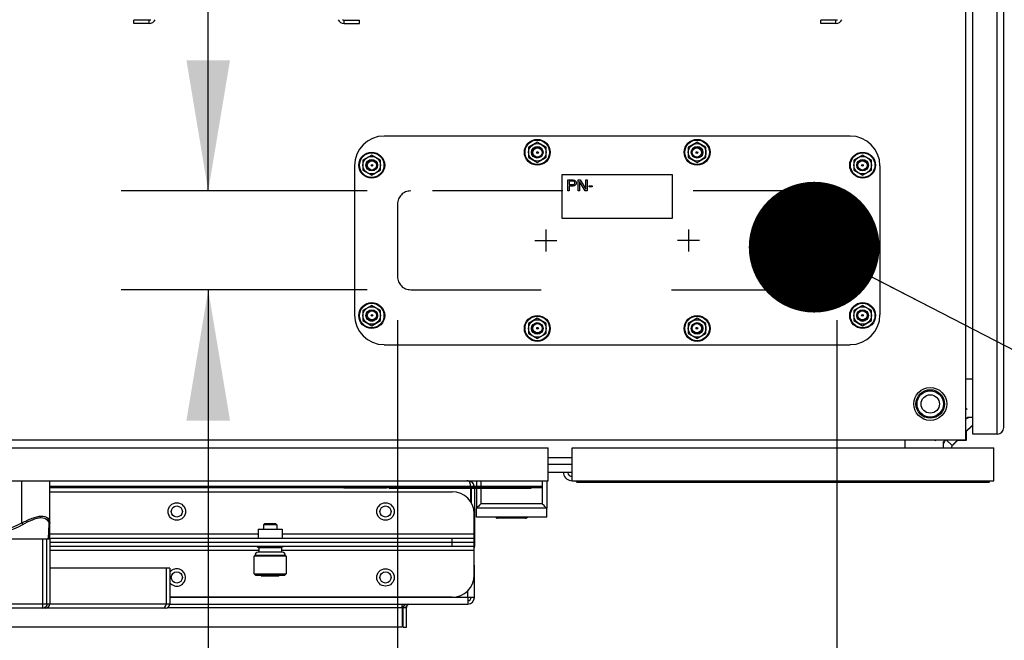
# Model space of a CAD drawing. Units: inches. Extents: x 0 to 425, y 0 to 275.
# Drawn here: x 97 to 115, y 226 to 237 of the extents above; entities that cross this region are included whole.
import ezdxf

# ---------------------------------------------------------------- set-up
doc = ezdxf.new("R2010")
doc.units = ezdxf.units.IN
doc.header["$LTSCALE"] = 23.375
doc.header["$MEASUREMENT"] = 0
doc.linetypes.add('HIDDEN', pattern=[0.2, 0.1, -0.1])
doc.linetypes.add('PHANTOM', pattern=[0.8, 0.45, -0.05, 0.1, -0.05, 0.1, -0.05])
doc.layers.get('0').update_dxf_attribs({"linetype": 'CONTINUOUS'})
for name, color, linetype in [('02___PRT_ALL_AXES', 7, 'CONTINUOUS'), ('COS_FEATURE', 7, 'CONTINUOUS'), ('DATUM_CURVE', 7, 'CONTINUOUS'), ('DEFAULT_2', 8, 'HIDDEN'), ('INTFCLR_3', 7, 'CONTINUOUS'), ('SURF_PART', 7, 'CONTINUOUS'), ('WHITE', 7, 'CONTINUOUS')]:
    doc.layers.add(name, color=color, linetype=linetype)
doc.styles.get("Standard").update_dxf_attribs({"font": 'txt', "width": 0.8})
doc.dimstyles.new('DIMSTYLE_1', dxfattribs={"dimtxt": 1.953125, "dimasz": 2.34375, "dimexe": 0.125, "dimexo": 0.0625, "dimgap": 0.078125, "dimtad": 0, "dimtih": 1, "dimtoh": 1, "dimzin": 4, "dimdsep": 46, "dimtxsty": 'STANDARD', "dimblk": '_FILLED', "dimblk1": '_FILLED', "dimblk2": '_FILLED', "dimcen": 0.09, "dimadec": 3, "dimazin": 1, "dimtfac": 1, "dimtdec": 3, "dimtofl": 0, "dimtmove": 0, "dimatfit": 3, "dimldrblk": '_FILLED', "dimfxl": 1, "dimtolj": 1, "dimtzin": 4, "dimarcsym": 0})
doc.dimstyles.get("Standard").update_dxf_attribs({"dimtxt": 1.953125, "dimasz": 2.34375, "dimexe": 0.125, "dimexo": 0.0625, "dimgap": 0.09, "dimtad": 0, "dimtih": 1, "dimtoh": 1, "dimdec": 3, "dimzin": 4, "dimdsep": 46, "dimtxsty": 'STANDARD', "dimblk": '_FILLED', "dimblk1": '_FILLED', "dimblk2": '_FILLED', "dimcen": 0.09, "dimadec": 3, "dimazin": 1, "dimtp": 0.001, "dimtm": 0.001, "dimtfac": 1, "dimtdec": 3, "dimtofl": 0, "dimtmove": 0, "dimatfit": 3, "dimldrblk": '_FILLED', "dimfxl": 1, "dimtolj": 1, "dimtzin": 4, "dimarcsym": 0})

# ---------------------------------------------------------------- blocks, each defined once
blk = doc.blocks.new('_FILLED')
at = {"color": 0, "linetype": 'BYBLOCK'}
blk.add_solid([(0, 0), (-1, 0.1667), (-1, -0.1667)], dxfattribs=at)
blk = doc.blocks.new('*D0')
at = {"color": 2, "linetype": 'CONTINUOUS'}
for p, q in [((104.154, 231.37), (104.154, 217.745)), ((75.492, 228.664), (75.492, 217.745)), ((75.492, 218.721), (86.503, 218.721)), ((104.154, 218.721), (93.144, 218.721)), ((75.492, 217.745), (75.492, 217.159)), ((104.154, 217.745), (104.154, 217.159))]:
    blk.add_line(p, q, dxfattribs=at)
at = {"color": 2, "linetype": 'CONTINUOUS', "xscale": 2.34375, "yscale": 2.34375, "zscale": 2.34375, "rotation": 180}
blk.add_blockref('_FILLED', (75.492, 218.721), dxfattribs=at)
at = {"color": 2, "linetype": 'CONTINUOUS', "xscale": 2.34375, "yscale": 2.34375, "zscale": 2.34375}
blk.add_blockref('_FILLED', (104.154, 218.721), dxfattribs=at)
blk = doc.blocks.new('*D1')
at = {"color": 2, "linetype": 'CONTINUOUS'}
for p, q in [((104.154, 231.37), (104.154, 217.159)), ((112.028, 231.37), (112.028, 217.159)), ((104.154, 218.721), (108.091, 218.721)), ((112.028, 218.721), (108.091, 218.721)), ((108.091, 218.721), (114.39, 218.721))]:
    blk.add_line(p, q, dxfattribs=at)
at = {"color": 2, "linetype": 'CONTINUOUS', "xscale": 2.34375, "yscale": 2.34375, "zscale": 2.34375, "rotation": 180}
blk.add_blockref('_FILLED', (104.154, 218.721), dxfattribs=at)
at = {"color": 2, "linetype": 'CONTINUOUS', "xscale": 2.34375, "yscale": 2.34375, "zscale": 2.34375}
blk.add_blockref('_FILLED', (112.028, 218.721), dxfattribs=at)
blk = doc.blocks.new('*D2')
at = {"color": 2, "linetype": 'CONTINUOUS'}
for p, q in [((100.762, 233.687), (100.762, 239.937)), ((103.609, 233.687), (99.199, 233.687)), ((103.609, 231.915), (99.199, 231.915)), ((100.762, 231.915), (100.762, 224.941)), ((100.762, 224.941), (98.613, 224.941))]:
    blk.add_line(p, q, dxfattribs=at)
at = {"color": 2, "linetype": 'CONTINUOUS', "xscale": 2.34375, "yscale": 2.34375, "zscale": 2.34375}
for p, rotation in [((100.762, 233.687), 270), ((100.762, 231.915), 90)]:
    blk.add_blockref('_FILLED', p, dxfattribs=dict(at, rotation=rotation))
blk = doc.blocks.new('*D25')
at = {"color": 2, "linetype": 'CONTINUOUS'}
for p, q in [((100.762, 252.309), (100.762, 244.951)), ((100.762, 233.687), (100.762, 241.045)), ((103.609, 233.687), (99.199, 233.687))]:
    blk.add_line(p, q, dxfattribs=at)
at = {"color": 2, "linetype": 'CONTINUOUS', "xscale": 2.34375, "yscale": 2.34375, "zscale": 2.34375}
for p, rotation in [((100.762, 252.309), 90), ((100.762, 233.687), 270)]:
    blk.add_blockref('_FILLED', p, dxfattribs=dict(at, rotation=rotation))

msp = doc.modelspace()

# ---------------------------------------------------------------- linework, layer by layer
at = {"color": 7, "linetype": 'CONTINUOUS'}
for p, q in [((114.341, 229.228), (114.341, 251.571)), ((114.466, 229.327), (114.466, 251.473)), ((115.018, 229.445), (115.018, 251.354)), ((99.429, 236.69), (99.429, 236.75)), ((99.703, 236.75), (99.429, 236.75)), ((103.197, 236.75), (103.47, 236.75)), ((103.47, 236.69), (103.47, 236.75)), ((111.738, 236.69), (111.738, 236.75)), ((112.011, 236.75), (111.738, 236.75)), ((112.269, 234.671), (103.913, 234.671)), ((106.659, 234.562), (106.502, 234.471)), ((106.817, 234.471), (106.659, 234.562)), ((109.523, 234.562), (109.365, 234.471)), ((109.68, 234.471), (109.523, 234.562)), ((106.502, 234.471), (106.502, 234.289)), ((106.817, 234.289), (106.817, 234.471)), ((109.365, 234.471), (109.365, 234.289)), ((109.68, 234.289), (109.68, 234.471)), ((103.692, 234.331), (103.534, 234.24)), ((103.534, 234.24), (103.534, 234.058)), ((103.849, 234.24), (103.692, 234.331)), ((103.849, 234.058), (103.849, 234.24)), ((106.502, 234.289), (106.659, 234.198)), ((106.659, 234.198), (106.817, 234.289)), ((109.365, 234.289), (109.523, 234.198)), ((109.523, 234.198), (109.68, 234.289)), ((112.49, 234.331), (112.333, 234.24)), ((112.333, 234.24), (112.333, 234.058)), ((112.648, 234.24), (112.49, 234.331)), ((112.648, 234.058), (112.648, 234.24)), ((103.381, 234.14), (103.381, 231.463)), ((103.534, 234.058), (103.692, 233.967)), ((103.692, 233.967), (103.849, 234.058)), ((112.333, 234.058), (112.49, 233.967)), ((112.49, 233.967), (112.648, 234.058)), ((112.801, 231.463), (112.801, 234.14)), ((103.692, 231.635), (103.534, 231.544)), ((103.534, 231.544), (103.534, 231.362)), ((103.849, 231.544), (103.692, 231.635)), ((103.849, 231.362), (103.849, 231.544)), ((112.49, 231.635), (112.333, 231.544)), ((112.333, 231.544), (112.333, 231.362)), ((112.648, 231.544), (112.49, 231.635)), ((112.648, 231.362), (112.648, 231.544)), ((103.534, 231.362), (103.692, 231.271)), ((103.692, 231.271), (103.849, 231.362)), ((106.659, 231.404), (106.502, 231.313)), ((106.817, 231.313), (106.659, 231.404)), ((109.523, 231.404), (109.365, 231.313)), ((109.68, 231.313), (109.523, 231.404)), ((112.333, 231.362), (112.49, 231.271)), ((112.49, 231.271), (112.648, 231.362)), ((106.502, 231.313), (106.502, 231.132)), ((106.817, 231.132), (106.817, 231.313)), ((109.365, 231.313), (109.365, 231.132)), ((109.68, 231.132), (109.68, 231.313)), ((106.502, 231.132), (106.659, 231.041)), ((106.659, 231.041), (106.817, 231.132)), ((109.365, 231.132), (109.523, 231.041)), ((109.523, 231.041), (109.68, 231.132)), ((103.913, 230.931), (112.269, 230.931)), ((114.341, 230.321), (114.466, 230.321)), ((114.341, 229.786), (114.361, 229.781)), ((114.361, 229.781), (114.341, 229.762)), ((114.341, 229.594), (114.378, 229.632)), ((114.378, 229.632), (114.466, 229.632)), ((76.25, 229.228), (114.341, 229.228)), ((113.248, 229.228), (113.248, 229.083)), ((113.788, 229.209), (113.783, 229.228)), ((113.808, 229.228), (113.788, 229.209)), ((113.937, 229.191), (113.975, 229.228)), ((113.965, 229.214), (113.963, 229.217)), ((114.188, 229.218), (114.351, 229.218)), ((114.351, 229.218), (114.351, 229.382)), ((114.9, 229.327), (114.466, 229.327)), ((75.75, 229.083), (106.853, 229.083)), ((106.853, 228.493), (106.853, 229.083)), ((107.282, 228.493), (107.282, 229.083)), ((107.282, 229.083), (114.841, 229.083)), ((113.937, 229.083), (113.937, 229.191)), ((114.841, 228.493), (114.841, 229.083)), ((106.853, 228.789), (107.282, 228.789)), ((106.853, 228.648), (107.282, 228.648)), ((107.121, 228.648), (107.128, 228.616)), ((107.205, 228.633), (107.202, 228.648)), ((75.75, 228.493), (106.853, 228.493)), ((97.922, 227.489), (97.922, 228.493)), ((97.922, 228.395), (106.736, 228.395)), ((97.922, 228.375), (106.736, 228.375)), ((103.639, 228.361), (103.193, 228.361)), ((103.887, 228.361), (103.655, 228.361)), ((104.592, 228.361), (104.002, 228.361)), ((104.895, 228.361), (104.611, 228.361)), ((105.166, 228.361), (104.919, 228.361)), ((105.733, 228.361), (105.166, 228.361)), ((105.474, 228.373), (105.474, 228.099)), ((105.568, 228.49), (105.568, 228.395)), ((105.568, 228.371), (105.568, 227.998)), ((105.733, 228.361), (105.826, 228.361)), ((106.012, 228.361), (105.826, 228.361)), ((106.03, 228.361), (106.012, 228.361)), ((106.503, 228.361), (106.03, 228.361)), ((106.503, 228.361), (106.55, 228.361)), ((106.736, 228.375), (106.736, 228.395)), ((106.828, 228.49), (106.828, 227.998)), ((107.282, 228.493), (114.841, 228.493)), ((107.361, 228.473), (107.361, 228.493)), ((107.361, 228.473), (114.762, 228.473)), ((114.762, 228.473), (114.762, 228.493)), ((97.922, 228.294), (105.134, 228.294)), ((105.569, 227.998), (105.568, 227.997)), ((105.568, 227.841), (105.568, 227.997)), ((106.828, 227.998), (105.569, 227.998)), ((106.828, 227.998), (106.824, 228.002)), ((106.828, 227.997), (106.828, 227.998)), ((106.828, 227.841), (106.828, 227.997)), ((105.528, 226.798), (105.528, 227.9)), ((106.828, 227.841), (105.568, 227.841)), ((101.778, 227.723), (101.754, 227.699)), ((101.754, 227.699), (101.754, 227.624)), ((101.99, 227.699), (101.754, 227.699)), ((101.778, 227.723), (101.966, 227.723)), ((101.966, 227.723), (101.99, 227.699)), ((101.99, 227.699), (101.99, 227.624)), ((97.913, 227.463), (105.528, 227.463)), ((101.655, 227.624), (101.655, 227.463)), ((101.655, 227.624), (102.09, 227.624)), ((102.09, 227.624), (102.09, 227.463)), ((93.89, 227.45), (97.922, 227.45)), ((97.922, 227.45), (97.922, 226.288)), ((105.528, 227.314), (97.922, 227.314)), ((101.642, 227.314), (101.671, 227.287)), ((101.671, 227.287), (101.671, 227.211)), ((102.074, 227.287), (101.671, 227.287)), ((102.102, 227.314), (102.074, 227.287)), ((102.074, 227.287), (102.074, 227.211)), ((101.599, 227.153), (101.585, 227.139)), ((101.585, 226.823), (101.585, 227.139)), ((102.16, 227.139), (101.585, 227.139)), ((102.145, 227.153), (101.599, 227.153)), ((102.088, 227.211), (101.656, 227.211)), ((102.145, 227.153), (102.16, 227.139)), ((102.16, 227.139), (102.16, 226.823)), ((100.076, 226.922), (97.922, 226.922)), ((100.076, 226.922), (100.076, 226.288)), ((101.585, 226.823), (101.613, 226.794)), ((101.585, 226.823), (102.16, 226.823)), ((102.131, 226.794), (101.613, 226.794)), ((101.711, 226.794), (101.717, 226.784)), ((102.028, 226.784), (101.717, 226.784)), ((102.034, 226.794), (102.028, 226.784)), ((102.16, 226.823), (102.131, 226.794)), ((105.134, 226.404), (100.076, 226.404)), ((104.254, 226.228), (104.314, 226.223)), ((104.254, 225.868), (104.254, 226.221)), ((99.997, 226.209), (96.753, 226.209)), ((104.254, 225.868), (104.314, 225.868))]:
    msp.add_line(p, q, dxfattribs=at)
at = {"color": 9, "linetype": 'CONTINUOUS'}
for p, q in [((114.9, 229.327), (114.9, 251.473)), ((99.703, 236.69), (99.703, 236.75)), ((103.197, 236.69), (103.197, 236.75)), ((112.011, 236.69), (112.011, 236.75)), ((106.853, 228.908), (107.282, 228.908)), ((97.422, 227.737), (97.422, 228.493)), ((105.647, 228.49), (105.647, 228.395)), ((105.647, 228.371), (105.647, 228.076)), ((106.749, 228.49), (106.749, 228.076)), ((106.749, 228.076), (105.647, 228.076)), ((97.422, 227.737), (97.438, 227.708)), ((97.922, 227.538), (101.655, 227.538)), ((102.09, 227.538), (105.528, 227.538)), ((105.134, 227.314), (105.134, 227.463)), ((97.796, 226.209), (97.796, 227.45)), ((97.872, 226.288), (97.872, 227.45)), ((105.534, 227.312), (105.528, 227.312)), ((101.671, 227.239), (97.922, 227.239)), ((105.528, 227.239), (102.074, 227.239)), ((100.007, 226.922), (100.007, 226.288)), ((105.414, 226.401), (100.076, 226.401)), ((105.414, 226.401), (105.414, 226.522)), ((96.674, 226.288), (100.076, 226.288)), ((100.037, 226.221), (104.236, 226.221)), ((104.236, 226.221), (104.236, 226.277)), ((104.254, 226.221), (104.314, 226.221))]:
    msp.add_line(p, q, dxfattribs=at)
at = {"color": 3, "linetype": 'CONTINUOUS'}
for p, q in [((99.703, 236.69), (99.429, 236.69)), ((103.197, 236.69), (103.47, 236.69)), ((112.011, 236.69), (111.738, 236.69)), ((105.463, 228.373), (105.463, 228.113)), ((105.534, 228.373), (105.534, 227.312)), ((97.922, 227.388), (105.528, 227.388)), ((105.528, 226.962), (105.534, 226.962)), ((105.534, 226.401), (105.534, 226.962)), ((105.414, 226.401), (105.414, 226.281)), ((105.534, 226.401), (105.414, 226.401)), ((100.076, 226.281), (105.413, 226.281)), ((104.236, 226.221), (104.236, 225.868)), ((104.288, 226.267), (104.293, 226.271)), ((104.314, 226.224), (104.316, 226.235)), ((104.314, 225.868), (104.314, 226.221)), ((104.327, 226.258), (104.331, 226.263)), ((104.236, 225.868), (81.2, 225.868))]:
    msp.add_line(p, q, dxfattribs=at)
for points in [[(104.316, 226.235), (104.316, 226.236), (104.318, 226.242), (104.319, 226.245)], [(104.331, 226.263), (104.336, 226.267), (104.341, 226.271), (104.348, 226.275), (104.351, 226.276)]]:
    msp.add_lwpolyline(points, dxfattribs=at)
at = {"color": 7, "linetype": 'CONTINUOUS'}
for centre, radius in [((106.659, 234.38), 0.232), ((106.659, 234.38), 0.157), ((109.523, 234.38), 0.232), ((109.523, 234.38), 0.157), ((103.692, 234.149), 0.232), ((106.659, 234.38), 0.104), ((106.663, 234.376), 0.0984), ((106.663, 234.376), 0.0827), ((106.663, 234.376), 0.015), ((109.523, 234.38), 0.104), ((109.519, 234.376), 0.0984), ((109.519, 234.376), 0.0827), ((109.519, 234.376), 0.015), ((112.49, 234.149), 0.232), ((103.692, 234.149), 0.157), ((103.692, 234.149), 0.104), ((103.696, 234.145), 0.0984), ((103.696, 234.145), 0.0827), ((103.696, 234.145), 0.015), ((112.49, 234.149), 0.157), ((112.49, 234.149), 0.104), ((112.486, 234.145), 0.0984), ((112.486, 234.145), 0.0827), ((112.486, 234.145), 0.015), ((103.692, 231.453), 0.232), ((103.692, 231.453), 0.157), ((103.692, 231.453), 0.104), ((103.696, 231.457), 0.0984), ((103.696, 231.457), 0.0827), ((112.49, 231.453), 0.232), ((112.49, 231.453), 0.157), ((112.49, 231.453), 0.104), ((112.486, 231.457), 0.0984), ((112.486, 231.457), 0.0827), ((103.696, 231.457), 0.015), ((106.659, 231.222), 0.232), ((106.659, 231.222), 0.157), ((109.523, 231.222), 0.232), ((109.523, 231.222), 0.157), ((112.486, 231.457), 0.015), ((106.659, 231.222), 0.104), ((106.663, 231.226), 0.0984), ((106.663, 231.226), 0.0827), ((106.663, 231.226), 0.015), ((109.523, 231.222), 0.104), ((109.519, 231.226), 0.0984), ((109.519, 231.226), 0.0827), ((109.519, 231.226), 0.015), ((100.199, 227.94), 0.156), ((103.939, 227.94), 0.156), ((103.939, 226.758), 0.156)]:
    msp.add_circle(centre, radius, dxfattribs=at)
at = {"color": 9, "linetype": 'CONTINUOUS'}
for centre, radius in [((106.659, 234.38), 0.22), ((109.523, 234.38), 0.22), ((103.692, 234.149), 0.22), ((112.49, 234.149), 0.22), ((103.692, 231.453), 0.22), ((112.49, 231.453), 0.22), ((106.659, 231.222), 0.22), ((109.523, 231.222), 0.22), ((100.199, 227.94), 0.0998), ((103.939, 227.94), 0.0998), ((100.199, 226.758), 0.0998), ((103.939, 226.758), 0.0998)]:
    msp.add_circle(centre, radius, dxfattribs=at)
at = {"color": 3, "linetype": 'CONTINUOUS'}
for centre, radius, start, end in [((99.703, 236.81), 0.12, 270, 333.8517), ((103.197, 236.81), 0.12, 206.1483, 270), ((112.011, 236.81), 0.12, 270, 333.8517), ((105.413, 228.373), 0.12, 10.9177, 90), ((105.074, 228.383), 0.388, 3.5637, 4.2968), ((105.003, 228.379), 0.46, 2.0341, 3.5398), ((105.413, 227.312), 0.12, 346.272, 360), ((105.413, 226.962), 0.12, 0, 11.6614), ((105.413, 226.401), 0.12, 271.5774, 360), ((103.04, 227.622), 1.84, 311.5508, 311.7045), ((104.377, 226.143), 0.153, 125.8838, 128.1441), ((104.374, 226.221), 0.0598, 156.0739, 180), ((104.374, 226.221), 0.0598, 111.779, 134.2398)]:
    msp.add_arc(centre, radius, start, end, dxfattribs=at)
at = {"color": 7, "linetype": 'CONTINUOUS'}
for centre, radius, start, end in [((99.703, 236.81), 0.0602, 270, 298.0506), ((103.197, 236.81), 0.0602, 241.9494, 270), ((112.011, 236.81), 0.0602, 270, 298.0506), ((103.913, 234.14), 0.531, 90, 180), ((112.269, 234.14), 0.531, 0, 90), ((109.521, 234.376), 0.102, 335.0235, 352.2043), ((109.521, 234.341), 0.0929, 355.0064, 4.4852), ((112.488, 234.146), 0.102, 335.0235, 352.2043), ((112.488, 234.111), 0.0929, 355.0064, 4.5238), ((103.913, 231.463), 0.531, 180, 270), ((103.69, 231.449), 0.101, 334.9758, 347.137), ((103.69, 231.415), 0.0929, 355.0029, 357.9116), ((112.269, 231.463), 0.531, 270, 360), ((112.488, 231.415), 0.093, 355.0187, 8.0531), ((112.488, 231.449), 0.102, 335.0235, 352.2043), ((106.658, 231.219), 0.101, 334.9763, 347.244), ((106.657, 231.184), 0.0929, 355.0029, 357.9652), ((109.521, 231.219), 0.102, 335.0235, 352.2043), ((109.521, 231.184), 0.093, 355.0189, 8.0916), ((114.9, 229.445), 0.118, 270, 360), ((107.282, 228.65), 0.157, 192.5, 270), ((107.282, 228.65), 0.0787, 192.5288, 270.0474), ((105.134, 227.9), 0.394, 0, 90), ((97.883, 227.489), 0.0394, 278.8385, 360), ((101.656, 227.153), 0.0575, 89.9989, 180), ((102.088, 227.153), 0.0575, 0, 90.0011), ((100.199, 226.758), 0.156, 217.9614, 142.0386), ((105.134, 226.798), 0.394, 270, 360), ((105.413, 226.401), 0.0604, 271.5774, 360), ((97.844, 226.288), 0.0787, 270, 360), ((99.997, 226.288), 0.0787, 270, 360), ((104.374, 226.221), 0.12, 172.2926, 180)]:
    msp.add_arc(centre, radius, start, end, dxfattribs=at)
at = {"color": 9, "linetype": 'CONTINUOUS'}
msp.add_arc((97.796, 226.285), 0.0754, 270.0791, 288.2057, dxfattribs=at)
at = {"color": 7, "linetype": 'CONTINUOUS'}
for points, knots in [([(109.533, 234.474), (109.546, 234.473), (109.572, 234.465), (109.604, 234.439), (109.622, 234.403), (109.624, 234.376), (109.622, 234.362)], [0, 0, 0, 0, 0.249928, 0.499896, 0.749925, 1, 1, 1, 1]), ([(112.502, 234.243), (112.515, 234.242), (112.541, 234.234), (112.572, 234.208), (112.589, 234.172), (112.591, 234.145), (112.589, 234.132)], [0, 0, 0, 0, 0.249925, 0.499899, 0.749926, 1, 1, 1, 1]), ([(112.57, 231.509), (112.578, 231.499), (112.59, 231.475), (112.591, 231.448), (112.589, 231.436)], [0, 0, 0, 0, 0.499954, 1, 1, 1, 1]), ([(109.603, 231.278), (109.611, 231.268), (109.622, 231.244), (109.624, 231.218), (109.622, 231.205)], [0, 0, 0, 0, 0.499954, 1, 1, 1, 1]), ([(105.647, 228.076), (105.639, 228.068), (105.612, 228.042), (105.587, 228.015), (105.569, 227.998)], [0, 0, 0, 0, 0.318545, 1, 1, 1, 1]), ([(106.824, 228.002), (106.82, 228.006), (106.795, 228.031), (106.77, 228.056), (106.749, 228.076)], [0, 0, 0, 0, 0.179459, 1, 1, 1, 1]), ([(105.463, 226.401), (105.463, 226.395), (105.462, 226.382), (105.459, 226.369), (105.456, 226.364)], [0, 0, 0, 0, 0.524581, 1, 1, 1, 1]), ([(104.254, 226.228), (104.254, 226.23), (104.255, 226.234), (104.256, 226.239), (104.256, 226.241)], [0, 0, 0, 0, 0.487524, 1, 1, 1, 1])]:
    msp.add_open_spline(points, degree=3, knots=knots, dxfattribs=at)
at = {"color": 3, "linetype": 'CONTINUOUS'}
for points, knots in [([(105.414, 228.491), (105.411, 228.492), (105.405, 228.493), (105.4, 228.493), (105.397, 228.493)], [0, 0, 0, 0, 0.480585, 1, 1, 1, 1]), ([(105.445, 228.473), (105.441, 228.478), (105.432, 228.486), (105.42, 228.49), (105.414, 228.491)], [0, 0, 0, 0, 0.482337, 1, 1, 1, 1]), ([(105.456, 228.447), (105.455, 228.451), (105.452, 228.461), (105.448, 228.469), (105.445, 228.473)], [0, 0, 0, 0, 0.526947, 1, 1, 1, 1]), ([(105.461, 228.412), (105.461, 228.418), (105.46, 228.43), (105.458, 228.441), (105.456, 228.447)], [0, 0, 0, 0, 0.522116, 1, 1, 1, 1]), ([(104.236, 226.224), (104.24, 226.227), (104.249, 226.234), (104.257, 226.241), (104.261, 226.244)], [0, 0, 0, 0, 0.495631, 1, 1, 1, 1]), ([(104.265, 226.248), (104.268, 226.25), (104.274, 226.255), (104.28, 226.26), (104.283, 226.263)], [0, 0, 0, 0, 0.505023, 1, 1, 1, 1]), ([(104.293, 226.271), (104.295, 226.272), (104.298, 226.274), (104.302, 226.275), (104.304, 226.276)], [0, 0, 0, 0, 0.504226, 1, 1, 1, 1]), ([(104.316, 226.235), (104.316, 226.237), (104.317, 226.24), (104.318, 226.243), (104.318, 226.244)], [0, 0, 0, 0, 0.490702, 1, 1, 1, 1]), ([(104.318, 226.244), (104.32, 226.25), (104.325, 226.262), (104.332, 226.272), (104.335, 226.276)], [0, 0, 0, 0, 0.540022, 1, 1, 1, 1]), ([(105.396, 226.281), (105.399, 226.281), (105.405, 226.281), (105.411, 226.281), (105.414, 226.281)], [0, 0, 0, 0, 0.496451, 1, 1, 1, 1])]:
    msp.add_open_spline(points, degree=3, knots=knots, dxfattribs=at)
at = {"color": 9, "linetype": 'CONTINUOUS'}
for points, knots in [([(97.422, 227.737), (97.483, 227.767), (97.596, 227.82), (97.754, 227.87), (97.891, 227.84), (97.922, 227.767), (97.922, 227.737)], [0, 0, 0, 0, 0.348299, 0.64411, 0.844658, 1, 1, 1, 1]), ([(97.438, 227.708), (97.495, 227.739), (97.577, 227.783), (97.69, 227.823), (97.78, 227.839), (97.881, 227.811), (97.905, 227.738), (97.904, 227.708)], [0, 0, 0, 0, 0.344603, 0.502419, 0.639089, 0.836779, 1, 1, 1, 1]), ([(94.352, 227.737), (94.58, 227.612), (95.105, 227.497), (95.887, 227.485), (96.669, 227.497), (97.194, 227.612), (97.422, 227.737)], [0, 0, 0, 0, 0.249285, 0.499973, 0.750663, 1, 1, 1, 1]), ([(96.06, 227.452), (96.296, 227.455), (96.765, 227.472), (97.233, 227.593), (97.438, 227.708)], [0, 0, 0, 0, 0.501135, 1, 1, 1, 1]), ([(97.904, 227.708), (97.903, 227.659), (97.901, 227.573), (97.894, 227.487), (97.889, 227.45)], [0, 0, 0, 0, 0.569748, 1, 1, 1, 1]), ([(97.872, 226.288), (97.872, 226.272), (97.862, 226.239), (97.834, 226.218), (97.819, 226.213)], [0, 0, 0, 0, 0.503735, 1, 1, 1, 1]), ([(99.972, 226.215), (99.978, 226.219), (99.999, 226.237), (100.007, 226.267), (100.007, 226.288)], [0, 0, 0, 0, 0.222607, 1, 1, 1, 1])]:
    msp.add_open_spline(points, degree=3, knots=knots, dxfattribs=at)
for points in [[(97.922, 227.737), (97.922, 227.725), (97.914, 227.713), (97.904, 227.708)], [(99.951, 226.209), (99.958, 226.209), (99.966, 226.212), (99.972, 226.215)]]:
    msp.add_open_spline(points, degree=3, dxfattribs=at)
at = {"layer": '02___PRT_ALL_AXES', "color": 7, "linetype": 'CONTINUOUS'}
for p, q in [((114.466, 229.497), (114.341, 229.372)), ((114.341, 229.367), (114.438, 229.465)), ((114.434, 229.465), (114.438, 229.465)), ((114.093, 229.123), (113.987, 229.228)), ((114.197, 229.228), (114.093, 229.124)), ((114.202, 229.228), (114.104, 229.131)), ((114.087, 229.083), (114.093, 229.124)), ((114.104, 229.135), (114.104, 229.131)), ((105.913, 227.841), (105.913, 227.834)), ((106.447, 227.821), (105.949, 227.821)), ((106.484, 227.834), (106.484, 227.841))]:
    msp.add_line(p, q, dxfattribs=at)
for radius in [0.295, 0.256, 0.236, 0.165]:
    msp.add_circle((113.701, 229.868), radius, dxfattribs=at)
for centre, radius, start, end in [((114.443, 229.474), 0.157, 101.2108, 130.7312), ((114.096, 229.126), 0.157, 139.5586, 169.1715), ((105.942, 227.86), 0.0394, 210, 221.4022), ((105.948, 227.86), 0.0393, 210.5368, 216.8031), ((105.948, 227.861), 0.0395, 216.7969, 220.685), ((105.948, 227.861), 0.0395, 220.6879, 224.0609), ((105.948, 227.861), 0.0398, 224.0631, 230.7446), ((105.949, 227.861), 0.0401, 230.7458, 235.2573), ((105.949, 227.861), 0.0403, 235.2558, 240.6796), ((105.949, 227.861), 0.0406, 240.6844, 246.0819), ((105.949, 227.862), 0.0408, 246.0786, 250.5153), ((105.949, 227.862), 0.0411, 250.5201, 257.0127), ((105.949, 227.862), 0.0412, 257.0089, 260.2781), ((105.949, 227.862), 0.0415, 260.2907, 269.9952), ((106.447, 227.862), 0.0415, 270.0049, 279.7092), ((106.447, 227.862), 0.0412, 279.7218, 282.9911), ((106.447, 227.862), 0.0411, 282.9874, 289.4797), ((106.447, 227.862), 0.0408, 289.4846, 293.9216), ((106.447, 227.861), 0.0406, 293.9184, 299.3153), ((106.448, 227.861), 0.0403, 299.3201, 304.7445), ((106.448, 227.861), 0.0401, 304.743, 309.254), ((106.448, 227.861), 0.0398, 309.2553, 315.937), ((106.448, 227.861), 0.0395, 315.9391, 319.3118), ((106.448, 227.861), 0.0395, 319.3148, 323.1995), ((106.448, 227.86), 0.0393, 323.1933, 329.4632), ((106.454, 227.86), 0.0394, 318.5978, 330)]:
    msp.add_arc(centre, radius, start, end, dxfattribs=at)
at = {"layer": 'COS_FEATURE', "color": 7, "linetype": 'PHANTOM'}
for p, q in [((106.811, 232.998), (106.811, 232.604)), ((109.37, 232.998), (109.37, 232.604)), ((106.615, 232.801), (107.008, 232.801)), ((109.567, 232.801), (109.174, 232.801))]:
    msp.add_line(p, q, dxfattribs=at)
at = {"layer": 'DATUM_CURVE', "color": 4, "linetype": 'PHANTOM'}
for p, q in [((107.107, 233.195), (107.107, 233.982)), ((107.107, 233.982), (109.075, 233.982)), ((109.075, 233.982), (109.075, 233.195)), ((107.205, 233.687), (107.205, 233.884)), ((107.205, 233.884), (107.304, 233.884)), ((107.23, 233.863), (107.23, 233.8)), ((107.308, 233.863), (107.23, 233.863)), ((107.304, 233.884), (107.324, 233.88)), ((107.32, 233.859), (107.308, 233.863)), ((107.308, 233.8), (107.32, 233.804)), ((107.328, 233.85), (107.32, 233.859)), ((107.32, 233.804), (107.328, 233.813)), ((107.324, 233.88), (107.34, 233.867)), ((107.332, 233.838), (107.328, 233.85)), ((107.328, 233.813), (107.332, 233.825)), ((107.332, 233.825), (107.332, 233.838)), ((107.34, 233.867), (107.353, 233.85)), ((107.353, 233.808), (107.34, 233.792)), ((107.353, 233.85), (107.357, 233.838)), ((107.357, 233.821), (107.353, 233.808)), ((107.357, 233.838), (107.357, 233.821)), ((107.39, 233.687), (107.39, 233.884)), ((107.39, 233.884), (107.427, 233.884)), ((107.414, 233.859), (107.414, 233.687)), ((107.517, 233.687), (107.414, 233.859)), ((107.427, 233.884), (107.529, 233.716)), ((107.529, 233.716), (107.529, 233.884)), ((107.529, 233.884), (107.554, 233.884)), ((107.554, 233.884), (107.554, 233.687)), ((107.23, 233.687), (107.205, 233.687)), ((107.23, 233.8), (107.308, 233.8)), ((107.23, 233.775), (107.23, 233.687)), ((107.304, 233.775), (107.23, 233.775)), ((107.324, 233.779), (107.304, 233.775)), ((107.34, 233.792), (107.324, 233.779)), ((107.414, 233.687), (107.39, 233.687)), ((107.554, 233.687), (107.517, 233.687)), ((107.586, 233.758), (107.586, 233.779)), ((107.586, 233.779), (107.644, 233.779)), ((107.644, 233.758), (107.586, 233.758)), ((107.644, 233.779), (107.644, 233.758)), ((109.075, 233.195), (107.107, 233.195))]:
    msp.add_line(p, q, dxfattribs=at)
at = {"layer": 'DEFAULT_2', "color": 8, "linetype": 'HIDDEN'}
for p, q in [((111.792, 233.687), (104.39, 233.687)), ((104.154, 233.451), (104.154, 232.152)), ((112.028, 232.152), (112.028, 233.451)), ((104.39, 231.915), (111.792, 231.915))]:
    msp.add_line(p, q, dxfattribs=at)
for centre, start, end in [((104.39, 233.451), 90, 180), ((111.792, 233.451), 0, 90), ((104.39, 232.152), 180, 270), ((111.792, 232.152), 270, 360)]:
    msp.add_arc(centre, 0.236, start, end, dxfattribs=at)
at = {"layer": 'INTFCLR_3', "color": 7, "linetype": 'CONTINUOUS', "true_color": 0xbf2f37}
for p, q in [((103.956, 228.361), (103.193, 228.361)), ((104.002, 228.361), (104.912, 228.361)), ((104.919, 228.361), (106.55, 228.361))]:
    msp.add_line(p, q, dxfattribs=at)
at = {"layer": 'SURF_PART', "color": 7, "linetype": 'CONTINUOUS'}
for p, q in [((106.736, 228.371), (97.922, 228.371)), ((106.736, 228.365), (97.922, 228.365)), ((114.762, 228.463), (107.361, 228.463))]:
    msp.add_line(p, q, dxfattribs=at)
at = {"layer": 'WHITE', "color": 7, "linetype": 'CONTINUOUS'}
for p, q in [((103.956, 228.361), (103.193, 228.361)), ((104.565, 228.361), (104.912, 228.361)), ((105.212, 228.361), (104.919, 228.361)), ((105.459, 228.361), (106.195, 228.361)), ((106.46, 228.361), (106.55, 228.361))]:
    msp.add_line(p, q, dxfattribs=at)

# ---------------------------------------------------------------- dimensions: what is measured, and where the dimension line sits
at = {"color": 2, "linetype": 'CONTINUOUS'}
for base, p2, angle, picture, middle in [((100.762, 252.309), (75.768, 252.309), 90, '*D25', (98.418, 242.021)), ((100.762, 231.915), (103.671, 231.915), 270, '*D2', (94.512, 223.965))]:
    dim = msp.add_linear_dim(base=base, p1=(103.671, 233.687), p2=p2, angle=angle, dimstyle='DIMSTYLE_1', dxfattribs=at)
    dim.commit()
    dim.dimension.update_dxf_attribs({"geometry": picture, "text_midpoint": middle, "dimtype": 160})
dim = msp.add_linear_dim(base=(75.492, 218.721), p1=(104.154, 231.433), p2=(75.492, 228.726), angle=180, text='726', dimstyle='DIMSTYLE_1', dxfattribs=at)
dim.commit()
dim.dimension.update_dxf_attribs({"geometry": '*D0', "text_midpoint": (87.479, 217.745), "dimtype": 160})
dim = msp.add_linear_dim(base=(112.028, 218.721), p1=(104.154, 231.433), p2=(112.028, 231.433), dimstyle='DIMSTYLE_1', dxfattribs=at)
dim.commit()
dim.dimension.update_dxf_attribs({"geometry": '*D1', "text_midpoint": (115.366, 217.745), "dimtype": 160})

# ---------------------------------------------------------------- leaders
msp.add_leader([(111.621, 232.679), (138.63, 218.721), (141.755, 218.721)], dimstyle='STANDARD', override={"dimtad": 0, "dimldrblk": 'DOT'}, dxfattribs=at)

doc.saveas('drawing.dxf')
